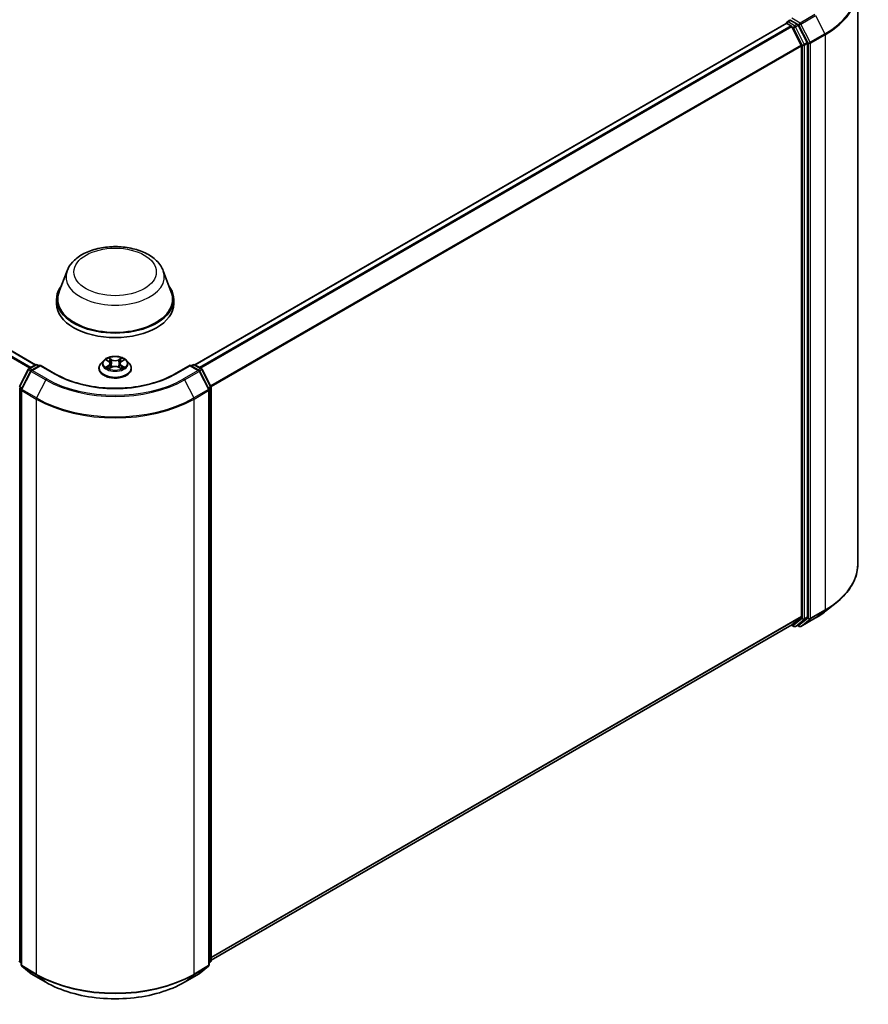
# Model space of a CAD drawing. Units: millimetres. Extents: x 0 to 8326, y 0 to 1826.
# Drawn here: x 110 to 130, y 119 to 143 of the extents above; entities that cross this region are included whole.
import ezdxf

# ---------------------------------------------------------------- set-up
doc = ezdxf.new("R2010")
doc.units = ezdxf.units.MM
doc.header["$LTSCALE"] = 0.666667
doc.layers.add('Visible (ISO)', color=7, linetype='Continuous', lineweight=35)
doc.layers.add('Visible Narrow (ISO)', color=7, linetype='Continuous', lineweight=25)

msp = doc.modelspace()

# ---------------------------------------------------------------- linework, layer by layer
at = {"layer": 'Visible (ISO)'}
for p, q in [((110.53, 134.7695), (74.7138, 155.448)), ((130.186, 143.7474), (130.186, 129.9995)), ((128.4705, 142.9284), (114.3389, 134.7695)), ((128.4787, 142.9302), (128.4787, 142.9318)), ((128.4905, 142.9264), (128.5903, 142.8687)), ((128.4987, 142.9665), (128.566, 143.0053)), ((128.7411, 142.9123), (128.5847, 143.0026)), ((128.6121, 142.8444), (128.8327, 142.4113)), ((128.9742, 142.4732), (128.7628, 142.888)), ((128.9807, 128.74), (128.9807, 142.4485)), ((128.8393, 142.3866), (128.8393, 128.7475)), ((111.2851, 137.0154), (111.0923, 136.5027)), ((113.5837, 137.0154), (113.7765, 136.5027)), ((111.0344, 136.3345), (111.0344, 136.2257)), ((113.8344, 136.3345), (113.8344, 136.2257)), ((110.1455, 134.2473), (110.3568, 134.6621)), ((110.3724, 134.6786), (110.5288, 134.7688)), ((110.6431, 134.7586), (110.4289, 134.635)), ((110.5688, 134.7688), (110.6148, 134.7423)), ((110.6431, 134.7451), (110.6431, 134.7586)), ((111.0119, 134.5457), (110.6431, 134.7586)), ((112.0478, 134.6798), (112.0478, 134.6842)), ((112.161, 134.8713), (112.0948, 134.7975)), ((112.2258, 134.8794), (112.2825, 134.8455)), ((112.2929, 134.6773), (112.3521, 134.7102)), ((112.3175, 134.7989), (112.3284, 134.6971)), ((112.5168, 134.7102), (112.5759, 134.6773)), ((112.5513, 134.7989), (112.5404, 134.6971)), ((112.5863, 134.8455), (112.6431, 134.8794)), ((112.6431, 134.8794), (112.6431, 134.8794)), ((112.7079, 134.8713), (112.774, 134.7975)), ((112.8211, 134.6798), (112.8211, 134.6842)), ((114.2258, 134.7586), (113.8569, 134.5457)), ((114.2258, 134.7586), (114.2258, 134.7451)), ((114.4399, 134.635), (114.2258, 134.7586)), ((114.254, 134.7423), (114.3, 134.7688)), ((114.34, 134.7688), (114.4964, 134.6786)), ((114.5121, 134.6621), (114.7234, 134.2473)), ((110.4133, 134.6185), (110.1926, 134.1853)), ((114.6762, 134.1853), (114.4556, 134.6185)), ((114.7277, 134.2291), (114.7277, 120.5206)), ((110.1882, 134.1672), (110.1882, 120.4192)), ((114.6806, 120.4192), (114.6806, 134.1672)), ((129.4143, 128.8749), (129.6664, 129.0745)), ((128.6103, 128.5508), (114.7277, 120.5357)), ((128.5998, 128.5447), (128.6551, 128.5128)), ((128.8327, 128.7304), (128.6121, 128.552)), ((128.6951, 128.5128), (128.7611, 128.5509)), ((128.7872, 128.5127), (128.7411, 128.5393)), ((128.7628, 128.5521), (128.9742, 128.7229)), ((128.8272, 128.5127), (129.176, 128.7141)), ((110.1882, 120.4634), (110.156, 120.4895)), ((110.2031, 120.3881), (110.4238, 120.2098)), ((114.4451, 120.2098), (114.6657, 120.3881)), ((114.7129, 120.4895), (114.6806, 120.4634)), ((110.4289, 120.2062), (110.7777, 120.0048)), ((114.0911, 120.0048), (114.4399, 120.2062))]:
    msp.add_line(p, q, dxfattribs=at)
for centre, start, end in [((128.5187, 142.9318), 120, 180), ((110.3924, 134.6439), 120, 153.00449), ((110.5488, 134.7342), 60, 120), ((114.32, 134.7342), 60, 120), ((114.4764, 134.6439), 26.99551, 60), ((110.4489, 134.6003), 120, 153.00449), ((114.4199, 134.6003), 26.99551, 60), ((114.6877, 134.2291), 0, 26.99551), ((110.2282, 134.1672), 153.00449, 180), ((114.6406, 134.1672), 0, 26.99551), ((128.6751, 128.5474), 240, 300), ((128.8072, 128.5474), 240, 300), ((110.1811, 120.5206), 180, 231.05172), ((110.2282, 120.4192), 180, 231.05172), ((114.6406, 120.4192), 308.94828, 0), ((114.6877, 120.5206), 308.94828, 0), ((110.4489, 120.2409), 231.05172, 240), ((114.4199, 120.2409), 300, 308.94828)]:
    msp.add_arc(centre, 0.04, start, end, dxfattribs=at)
for centre, major_axis, start_param, end_param in [((128.4905, 142.8937), (-0.02, 0.0346), 5.4977871, 6.2831853), ((128.5847, 143.0353), (-0.02, -0.0346), 5.4977871, 6.1236372), ((128.7411, 142.8796), (0.02, -0.0346), 1.4801364, 2.3561945), ((128.5903, 142.8361), (0.02, -0.0346), 1.4801364, 2.3561945), ((128.9524, 142.4648), (0.02, -0.0346), 0.7853982, 1.4801364), ((128.811, 142.4029), (0.02, -0.0346), 0.7853982, 1.4801364), ((112.4344, 136.3345), (1.4, 0), 2.7323454, 6.6924326), ((112.4344, 136.3345), (1.3733, 0), 2.9278365, 6.4969414), ((112.4344, 136.2257), (1.4, 0), 3.1415927, 6.2831853), ((128.5903, 128.5855), (0.02, -0.0346), 0, 0.0906599), ((128.7411, 128.5855), (0.02, -0.0346), 0, 0.0906599), ((128.811, 128.7638), (0.02, -0.0346), 0.0906599, 0.7853982), ((128.9524, 128.7563), (0.02, -0.0346), 0.0906599, 0.7853982)]:
    msp.add_ellipse(centre, major_axis=major_axis, ratio=0.5773503, start_param=start_param, end_param=end_param, dxfattribs=at)
for points, knots in [([(128.566, 143.0053), (128.5677, 143.0063), (128.5706, 143.0068), (128.5773, 143.006), (128.5812, 143.0047), (128.5847, 143.0026)], [0.038953354, 0.038953354, 0.038953354, 0.038953354, 0.050334548, 0.050334548, 0.061715743, 0.061715743, 0.061715743, 0.061715743]), ([(111.2851, 137.0154), (111.3134, 137.0907), (111.3574, 137.1595), (111.4769, 137.2924), (111.5569, 137.3536), (111.7457, 137.4604), (111.8569, 137.504), (112.0936, 137.5662), (112.2191, 137.5849), (112.4717, 137.5966), (112.5988, 137.59), (112.8445, 137.5517), (112.963, 137.5201), (113.1816, 137.4322), (113.2816, 137.3758), (113.4478, 137.2394), (113.5156, 137.16), (113.5693, 137.0511), (113.577, 137.0334), (113.5837, 137.0154)], [5.7115433, 5.7115433, 5.7115433, 5.7115433, 5.976535, 5.976535, 6.2933772, 6.2933772, 6.6411458, 6.6411458, 6.9881607, 6.9881607, 7.3318899, 7.3318899, 7.6768932, 7.6768932, 8.025917, 8.025917, 8.3621869, 8.3621869, 8.4256237, 8.4256237, 8.4256237, 8.4256237]), ([(112.7079, 134.8713), (112.6915, 134.8896), (112.6707, 134.9056), (112.6217, 134.9332), (112.5931, 134.9445), (112.5318, 134.9611), (112.4991, 134.9663), (112.4328, 134.9703), (112.3992, 134.9691), (112.3342, 134.9605), (112.3029, 134.953), (112.2452, 134.9322), (112.2189, 134.9189), (112.1832, 134.8933), (112.1712, 134.8827), (112.161, 134.8713)], [4.4045574, 4.4045574, 4.4045574, 4.4045574, 4.7255704, 4.7255704, 5.059999, 5.059999, 5.3930764, 5.3930764, 5.7243898, 5.7243898, 6.0561258, 6.0561258, 6.3901037, 6.3901037, 6.5910169, 6.5910169, 6.5910169, 6.5910169]), ([(112.2809, 134.9305), (112.2809, 134.9306), (112.2808, 134.9306), (112.2807, 134.9307), (112.2806, 134.9308), (112.2805, 134.9309)], [-0.00023059908, -0.00023059908, -0.00023059908, -0.00023059908, 0, 0, 0.00033832945, 0.00033832945, 0.00033832945, 0.00033832945]), ([(112.2805, 134.9309), (112.2806, 134.9308), (112.2806, 134.9307), (112.2807, 134.9306), (112.2807, 134.9305), (112.2808, 134.9305)], [-0.00033832945, -0.00033832945, -0.00033832945, -0.00033832945, 0, 0, 0.00024151791, 0.00024151791, 0.00024151791, 0.00024151791]), ([(112.5719, 134.9026), (112.5794, 134.9129), (112.5836, 134.9236), (112.5882, 134.9307), (112.5883, 134.9308), (112.5883, 134.9309)], [0, 0, 0, 0, 0.032055974, 0.032055974, 0.032394303, 0.032394303, 0.032394303, 0.032394303]), ([(112.5883, 134.9309), (112.5882, 134.9308), (112.5882, 134.9307), (112.5874, 134.9301), (112.5867, 134.9294), (112.586, 134.9288)], [-0.0323943032, -0.0323943032, -0.0323943032, -0.0323943032, -0.0320559737, -0.0320559737, -0.0289727583, -0.0289727583, -0.0289727583, -0.0289727583]), ([(112.0948, 134.7975), (112.0889, 134.7909), (112.0834, 134.784), (112.0736, 134.7698), (112.0692, 134.7625), (112.0615, 134.7476), (112.0583, 134.7399), (112.0531, 134.7243), (112.0511, 134.7164), (112.0484, 134.7004), (112.0478, 134.6923), (112.0478, 134.6842)], [0.30783155, 0.30783155, 0.30783155, 0.30783155, 0.40334487, 0.40334487, 0.4988582, 0.4988582, 0.59437152, 0.59437152, 0.68988484, 0.68988484, 0.78539816, 0.78539816, 0.78539816, 0.78539816]), ([(112.0478, 134.6798), (112.0478, 134.6559), (112.054, 134.6321), (112.0784, 134.5866), (112.0969, 134.5649), (112.1448, 134.5256), (112.1745, 134.5081), (112.2417, 134.4796), (112.2792, 134.4686), (112.358, 134.454), (112.3994, 134.4505), (112.4818, 134.4513), (112.5229, 134.4556), (112.6008, 134.4715), (112.6376, 134.4832), (112.7033, 134.513), (112.7322, 134.5311), (112.7789, 134.5722), (112.7967, 134.5952), (112.8165, 134.6391), (112.8211, 134.6594), (112.8211, 134.6798)], [0.7853982, 0.7853982, 0.7853982, 0.7853982, 1.0851087, 1.0851087, 1.3975197, 1.3975197, 1.7220128, 1.7220128, 2.0477407, 2.0477407, 2.3724912, 2.3724912, 2.696846, 2.696846, 3.0216801, 3.0216801, 3.3474775, 3.3474775, 3.6713926, 3.6713926, 3.9269908, 3.9269908, 3.9269908, 3.9269908]), ([(112.2388, 134.8716), (112.2309, 134.8806), (112.2188, 134.8858), (112.2072, 134.8883), (112.207, 134.8883), (112.2069, 134.8884)], [0.001902216, 0.001902216, 0.001902216, 0.001902216, 0.032055974, 0.032055974, 0.032394303, 0.032394303, 0.032394303, 0.032394303]), ([(112.2069, 134.8884), (112.207, 134.8883), (112.2071, 134.8883), (112.2083, 134.8878), (112.2094, 134.8874), (112.2105, 134.887)], [-0.0323943032, -0.0323943032, -0.0323943032, -0.0323943032, -0.0320559737, -0.0320559737, -0.0289727583, -0.0289727583, -0.0289727583, -0.0289727583]), ([(112.2075, 134.7109), (112.2074, 134.7109), (112.2073, 134.7108), (112.2071, 134.7108), (112.207, 134.7107), (112.2069, 134.7107)], [-0.00023059908, -0.00023059908, -0.00023059908, -0.00023059908, 0, 0, 0.00033832945, 0.00033832945, 0.00033832945, 0.00033832945]), ([(112.2069, 134.7107), (112.207, 134.7107), (112.2072, 134.7107), (112.2074, 134.7108), (112.2075, 134.7108), (112.2076, 134.7108)], [-0.00033832945, -0.00033832945, -0.00033832945, -0.00033832945, 0, 0, 0.00024151791, 0.00024151791, 0.00024151791, 0.00024151791]), ([(112.2515, 134.7058), (112.2539, 134.7038), (112.2565, 134.7018), (112.2621, 134.6978), (112.2651, 134.6958), (112.2715, 134.6918), (112.2749, 134.6899), (112.2819, 134.6861), (112.2857, 134.6842), (112.2918, 134.6813), (112.2941, 134.6803), (112.2965, 134.6792)], [1.39332395, 1.39332395, 1.39332395, 1.39332395, 1.46346938, 1.46346938, 1.53361482, 1.53361482, 1.60376025, 1.60376025, 1.67390568, 1.67390568, 1.71478324, 1.71478324, 1.71478324, 1.71478324]), ([(112.2953, 134.6786), (112.2888, 134.679), (112.2849, 134.6748), (112.2806, 134.6683), (112.2806, 134.6682), (112.2805, 134.6682)], [0.002431037, 0.002431037, 0.002431037, 0.002431037, 0.032055974, 0.032055974, 0.032394303, 0.032394303, 0.032394303, 0.032394303]), ([(112.2805, 134.6682), (112.2806, 134.6682), (112.2807, 134.6683), (112.2815, 134.669), (112.2822, 134.6696), (112.2829, 134.6702)], [-0.0323943032, -0.0323943032, -0.0323943032, -0.0323943032, -0.0320559737, -0.0320559737, -0.0289727583, -0.0289727583, -0.0289727583, -0.0289727583]), ([(112.3175, 134.7989), (112.3171, 134.8025), (112.3163, 134.8061), (112.3138, 134.8131), (112.3121, 134.8165), (112.308, 134.8231), (112.3056, 134.8262), (112.3001, 134.8323), (112.297, 134.8351), (112.2902, 134.8406), (112.2865, 134.8431), (112.2825, 134.8455)], [3.98889417, 3.98889417, 3.98889417, 3.98889417, 4.13010248, 4.13010248, 4.27131078, 4.27131078, 4.41251908, 4.41251908, 4.55372738, 4.55372738, 4.69493569, 4.69493569, 4.69493569, 4.69493569]), ([(112.5168, 134.7102), (112.5079, 134.7152), (112.4978, 134.7193), (112.476, 134.7255), (112.4644, 134.7277), (112.4405, 134.7298), (112.4283, 134.7298), (112.4045, 134.7277), (112.3928, 134.7255), (112.3711, 134.7193), (112.361, 134.7152), (112.3521, 134.7102)], [4.7298423, 4.7298423, 4.7298423, 4.7298423, 5.0370202, 5.0370202, 5.3441982, 5.3441982, 5.6513761, 5.6513761, 5.9585541, 5.9585541, 6.265732, 6.265732, 6.265732, 6.265732]), ([(112.5863, 134.8455), (112.5823, 134.8431), (112.5786, 134.8406), (112.5719, 134.8351), (112.5688, 134.8323), (112.5632, 134.8262), (112.5608, 134.8231), (112.5567, 134.8165), (112.5551, 134.8131), (112.5526, 134.8061), (112.5517, 134.8025), (112.5513, 134.7989)], [0.01745329, 0.01745329, 0.01745329, 0.01745329, 0.1586616, 0.1586616, 0.2998699, 0.2998699, 0.4410782, 0.4410782, 0.5822865, 0.5822865, 0.72349481, 0.72349481, 0.72349481, 0.72349481]), ([(112.5724, 134.6792), (112.5747, 134.6803), (112.5771, 134.6813), (112.5832, 134.6842), (112.5869, 134.6861), (112.594, 134.6899), (112.5973, 134.6918), (112.6037, 134.6958), (112.6067, 134.6978), (112.6123, 134.7018), (112.6149, 134.7038), (112.6173, 134.7058)], [2.99760574, 2.99760574, 2.99760574, 2.99760574, 3.0384833, 3.0384833, 3.10862873, 3.10862873, 3.17877417, 3.17877417, 3.2489196, 3.2489196, 3.31906503, 3.31906503, 3.31906503, 3.31906503]), ([(112.5879, 134.6685), (112.588, 134.6685), (112.588, 134.6684), (112.5882, 134.6683), (112.5882, 134.6682), (112.5883, 134.6682)], [-0.00023059908, -0.00023059908, -0.00023059908, -0.00023059908, 0, 0, 0.00033832945, 0.00033832945, 0.00033832945, 0.00033832945]), ([(112.5883, 134.6682), (112.5883, 134.6682), (112.5882, 134.6683), (112.5881, 134.6684), (112.5881, 134.6685), (112.5881, 134.6685)], [-0.00033832945, -0.00033832945, -0.00033832945, -0.00033832945, 0, 0, 0.00024151791, 0.00024151791, 0.00024151791, 0.00024151791]), ([(112.6286, 134.7111), (112.6364, 134.7126), (112.6494, 134.7133), (112.6617, 134.7107), (112.6618, 134.7107), (112.6619, 134.7107)], [0, 0, 0, 0, 0.032055974, 0.032055974, 0.032394303, 0.032394303, 0.032394303, 0.032394303]), ([(112.6619, 134.7107), (112.6618, 134.7107), (112.6617, 134.7108), (112.6605, 134.7112), (112.6594, 134.7116), (112.6584, 134.712)], [-0.0323943032, -0.0323943032, -0.0323943032, -0.0323943032, -0.0320559737, -0.0320559737, -0.0289727583, -0.0289727583, -0.0289727583, -0.0289727583]), ([(112.6613, 134.8881), (112.6614, 134.8882), (112.6615, 134.8882), (112.6617, 134.8883), (112.6618, 134.8883), (112.6619, 134.8884)], [-0.00023059908, -0.00023059908, -0.00023059908, -0.00023059908, 0, 0, 0.00033832945, 0.00033832945, 0.00033832945, 0.00033832945]), ([(112.6619, 134.8884), (112.6618, 134.8883), (112.6617, 134.8883), (112.6615, 134.8883), (112.6614, 134.8882), (112.6613, 134.8882)], [-0.00033832945, -0.00033832945, -0.00033832945, -0.00033832945, 0, 0, 0.00024151791, 0.00024151791, 0.00024151791, 0.00024151791]), ([(112.8211, 134.6842), (112.8211, 134.6923), (112.8204, 134.7004), (112.8178, 134.7164), (112.8158, 134.7243), (112.8105, 134.7399), (112.8073, 134.7476), (112.7997, 134.7625), (112.7953, 134.7698), (112.7854, 134.784), (112.78, 134.7909), (112.774, 134.7975)], [3.92699082, 3.92699082, 3.92699082, 3.92699082, 4.02250414, 4.02250414, 4.11801746, 4.11801746, 4.21353078, 4.21353078, 4.30904411, 4.30904411, 4.40455743, 4.40455743, 4.40455743, 4.40455743]), ([(113.8569, 134.5457), (113.709, 134.4603), (113.5369, 134.388), (113.1616, 134.2776), (112.9585, 134.2395), (112.5414, 134.2013), (112.3275, 134.2013), (111.9104, 134.2395), (111.7072, 134.2776), (111.3319, 134.388), (111.1598, 134.4603), (111.0119, 134.5457)], [1.5707963, 1.5707963, 1.5707963, 1.5707963, 1.8849556, 1.8849556, 2.1991149, 2.1991149, 2.5132741, 2.5132741, 2.8274334, 2.8274334, 3.1415927, 3.1415927, 3.1415927, 3.1415927]), ([(130.186, 129.9995), (130.186, 129.9328), (130.1787, 129.8662), (130.1498, 129.7343), (130.1281, 129.669), (130.071, 129.5409), (130.0355, 129.4781), (129.9514, 129.3559), (129.9029, 129.2965), (129.7935, 129.1821), (129.7328, 129.127), (129.6664, 129.0745)], [2.35619449, 2.35619449, 2.35619449, 2.35619449, 2.48222194, 2.48222194, 2.60824939, 2.60824939, 2.73427684, 2.73427684, 2.86030429, 2.86030429, 2.98633174, 2.98633174, 2.98633174, 2.98633174]), ([(129.176, 128.7141), (129.1933, 128.7241), (129.2103, 128.7342), (129.2437, 128.7548), (129.2602, 128.7652), (129.2925, 128.7863), (129.3084, 128.7971), (129.3397, 128.8188), (129.355, 128.8298), (129.3851, 128.8522), (129.3998, 128.8635), (129.4143, 128.8749)], [3.14159265, 3.14159265, 3.14159265, 3.14159265, 3.17264484, 3.17264484, 3.20369702, 3.20369702, 3.2347492, 3.2347492, 3.26580139, 3.26580139, 3.29685357, 3.29685357, 3.29685357, 3.29685357]), ([(110.7777, 120.0048), (110.9523, 119.9041), (111.1537, 119.8197), (111.591, 119.691), (111.8268, 119.6468), (112.3105, 119.6026), (112.5583, 119.6026), (113.042, 119.6468), (113.2779, 119.691), (113.7152, 119.8197), (113.9166, 119.9041), (114.0911, 120.0048)], [3.1415927, 3.1415927, 3.1415927, 3.1415927, 3.4557519, 3.4557519, 3.7699112, 3.7699112, 4.0840704, 4.0840704, 4.3982297, 4.3982297, 4.712389, 4.712389, 4.712389, 4.712389])]:
    msp.add_open_spline(points, degree=3, knots=knots, dxfattribs=at)
for points in [[(112.586, 134.9288), (112.5794, 134.9226), (112.5727, 134.915), (112.5652, 134.9077)], [(112.2105, 134.887), (112.2157, 134.8848), (112.2209, 134.8823), (112.2258, 134.8794)], [(112.2829, 134.6702), (112.2862, 134.6729), (112.2895, 134.6754), (112.2929, 134.6773)], [(112.6584, 134.712), (112.6483, 134.7154), (112.638, 134.7176), (112.6303, 134.7191)]]:
    msp.add_open_spline(points, degree=3, dxfattribs=at)
at = {"layer": 'Visible Narrow (ISO)'}
for p, q in [((110.4183, 134.7051), (74.5939, 155.3883)), ((110.5182, 134.7627), (74.6938, 155.446)), ((110.3864, 134.6866), (74.5722, 155.364)), ((129.156, 143.1409), (128.8072, 142.9395)), ((128.4905, 142.9264), (114.3506, 134.7627)), ((128.5187, 142.9645), (128.5847, 143.0026)), ((128.6751, 142.8742), (128.5187, 142.9645)), ((128.8072, 142.9395), (128.613, 143.0516)), ((128.7411, 142.9123), (128.6751, 142.8742)), ((128.7411, 142.9123), (128.7789, 142.8905)), ((128.8289, 142.9152), (129.1778, 143.1166)), ((129.0496, 142.482), (128.8289, 142.9152)), ((129.1778, 143.1166), (129.3984, 142.6834)), ((128.5903, 142.8687), (114.4505, 134.7051)), ((128.6121, 142.8444), (114.4824, 134.6866)), ((128.6114, 142.8457), (128.6468, 142.8252)), ((128.6468, 142.8252), (128.8582, 142.4104)), ((128.6968, 142.8499), (128.7628, 142.888)), ((128.9082, 142.4351), (128.6968, 142.8499)), ((128.7789, 142.8905), (128.9996, 142.4573)), ((129.3984, 142.6834), (129.0496, 142.482)), ((128.9742, 142.4732), (128.9082, 142.4351)), ((128.9147, 142.4104), (128.9807, 142.4485)), ((128.9996, 142.4573), (128.9996, 128.7094)), ((129.0561, 142.4573), (129.405, 142.6587)), ((129.0561, 128.7094), (129.0561, 142.4573)), ((129.405, 142.6587), (129.405, 128.9108)), ((128.8327, 142.4113), (114.7163, 134.2611)), ((128.8393, 142.3866), (114.7266, 134.2386)), ((128.8582, 142.4104), (128.8582, 128.7019)), ((128.9147, 128.7019), (128.9147, 142.4104)), ((112.3553, 134.8892), (112.2805, 134.9309)), ((112.3037, 134.9077), (112.3507, 134.8815)), ((112.5883, 134.9309), (112.5135, 134.8892)), ((112.5181, 134.8815), (112.5652, 134.9077)), ((110.3924, 134.6766), (110.5488, 134.7669)), ((110.4467, 134.6452), (110.3924, 134.6766)), ((110.4489, 134.633), (110.6431, 134.7451)), ((110.5488, 134.7669), (110.6031, 134.7355)), ((110.6431, 134.7451), (110.9919, 134.5437)), ((112.2069, 134.8884), (112.2791, 134.8452)), ((112.2791, 134.7538), (112.2069, 134.7107)), ((112.2385, 134.7191), (112.2839, 134.7462)), ((112.2626, 134.6975), (112.2578, 134.7052)), ((112.2805, 134.6682), (112.3553, 134.7099)), ((112.2839, 134.7462), (112.2886, 134.6828)), ((112.289, 134.6773), (112.289, 134.6773)), ((112.2892, 134.675), (112.2892, 134.675)), ((112.344, 134.787), (112.3201, 134.8732)), ((112.3507, 134.8815), (112.344, 134.787)), ((112.5135, 134.7099), (112.5883, 134.6682)), ((112.5181, 134.8815), (112.5249, 134.787)), ((112.5488, 134.8732), (112.5249, 134.787)), ((112.5797, 134.675), (112.5797, 134.675)), ((112.5799, 134.6773), (112.5799, 134.6773)), ((112.5849, 134.7462), (112.5803, 134.6828)), ((112.5849, 134.7462), (112.6303, 134.7191)), ((112.5897, 134.8452), (112.6619, 134.8884)), ((112.6619, 134.7107), (112.5897, 134.7538)), ((112.611, 134.7052), (112.6063, 134.6975)), ((113.8769, 134.5437), (114.2258, 134.7451)), ((114.2258, 134.7451), (114.4199, 134.633)), ((114.2658, 134.7355), (114.32, 134.7669)), ((114.32, 134.7669), (114.4764, 134.6766)), ((114.4764, 134.6766), (114.4221, 134.6452)), ((110.1594, 134.2375), (110.3707, 134.6523)), ((110.2065, 134.1755), (110.4272, 134.6087)), ((110.3707, 134.6523), (110.4176, 134.6252)), ((110.4272, 134.6087), (110.776, 134.4073)), ((110.7977, 134.4316), (110.4489, 134.633)), ((114.4199, 134.633), (114.0711, 134.4316)), ((114.0928, 134.4073), (114.4417, 134.6087)), ((114.4417, 134.6087), (114.6623, 134.1755)), ((114.4512, 134.6252), (114.4981, 134.6523)), ((114.4981, 134.6523), (114.7095, 134.2375)), ((110.1528, 120.5043), (110.1528, 134.2128)), ((110.1528, 134.2128), (110.1944, 134.1888)), ((110.2056, 134.2108), (110.1594, 134.2375)), ((110.776, 134.4073), (110.5554, 133.9741)), ((114.0928, 134.4073), (114.3135, 133.9741)), ((114.7095, 134.2375), (114.6633, 134.2108)), ((114.6745, 134.1888), (114.716, 134.2128)), ((114.716, 134.2128), (114.716, 120.5043)), ((110.2, 120.4029), (110.2, 134.1508)), ((110.2, 134.1508), (110.5488, 133.9494)), ((110.5554, 133.9741), (110.2065, 134.1755)), ((114.6623, 134.1755), (114.3135, 133.9741)), ((114.32, 133.9494), (114.6689, 134.1508)), ((114.6689, 134.1508), (114.6689, 120.4029)), ((110.5488, 133.9494), (110.5488, 120.2015)), ((114.32, 120.2015), (114.32, 133.9494)), ((129.0496, 128.6923), (129.3984, 128.8937)), ((129.405, 128.9108), (129.0561, 128.7094)), ((129.1778, 128.7153), (129.3984, 128.8937)), ((128.8393, 128.7475), (114.7277, 120.6002)), ((128.8327, 128.7304), (114.7277, 120.5868)), ((128.6121, 128.552), (114.7277, 120.5359)), ((128.6468, 128.5311), (128.6114, 128.5515)), ((128.8582, 128.7019), (128.6468, 128.5311)), ((128.6968, 128.514), (128.9082, 128.6848)), ((128.7628, 128.5521), (128.6968, 128.514)), ((128.7789, 128.531), (128.7528, 128.5461)), ((128.9996, 128.7094), (128.7789, 128.531)), ((129.1778, 128.7153), (128.8289, 128.5139)), ((128.8289, 128.5139), (129.0496, 128.6923)), ((128.9082, 128.6848), (128.9742, 128.7229)), ((128.9807, 128.74), (128.9147, 128.7019)), ((110.1882, 120.4838), (110.1528, 120.5043)), ((110.1882, 120.4638), (110.1594, 120.4871)), ((110.1594, 120.4871), (110.1882, 120.4705)), ((110.5488, 120.2015), (110.2, 120.4029)), ((110.4272, 120.2074), (110.2065, 120.3858)), ((110.2065, 120.3858), (110.5554, 120.1844)), ((114.3135, 120.1844), (114.6623, 120.3858)), ((114.6689, 120.4029), (114.32, 120.2015)), ((114.6623, 120.3858), (114.4417, 120.2074)), ((114.716, 120.5043), (114.6806, 120.4838)), ((114.7095, 120.4871), (114.6806, 120.4638)), ((114.6806, 120.4705), (114.7095, 120.4871)), ((110.776, 120.006), (110.4272, 120.2074)), ((110.776, 120.006), (110.5554, 120.1844)), ((114.4417, 120.2074), (114.0928, 120.006)), ((114.0928, 120.006), (114.3135, 120.1844))]:
    msp.add_line(p, q, dxfattribs=at)
for centre, major_axis, ratio, start_param, end_param in [((127.5194, 143.7683), (2.6574, 0), 0.5773503, 5.4977871, 6.9133226), ((127.5194, 143.7474), (2.6667, 0), 0.5773503, 5.4977871, 6.2831853), ((128.5187, 142.9318), (-0.04, 0), 0.5773503, 0, 0.0701236), ((128.5187, 142.9318), (0.02, 0.0346), 0.5773503, 0.7853982, 2.061679), ((128.5187, 142.9318), (-0.02, 0.0346), 0.5773503, 5.4977871, 6.2831853), ((128.8072, 142.9068), (0.02, 0.0346), 0.5773503, 0.7853982, 2.3561945), ((128.8072, 142.9068), (-0.0356, -0.0182), 0.0739221, 0.617421, 2.1882173), ((128.8072, 142.9068), (-0.02, 0.0346), 0.5773503, 4.6217291, 5.4977871), ((128.6751, 142.8415), (0.02, 0.0346), 0.5773503, 0.7853982, 2.3561945), ((128.6751, 142.8415), (-0.0356, -0.0182), 0.0739221, 0.617421, 2.1882173), ((128.6751, 142.8415), (-0.02, 0.0346), 0.5773503, 4.6217291, 5.4977871), ((129.3767, 142.6751), (-0.02, 0.0346), 0.5773503, 3.9269908, 4.6217291), ((128.8864, 142.4267), (0.0356, 0.0182), 0.0739221, 3.7590136, 5.32981), ((128.8864, 142.4267), (-0.02, 0.0346), 0.5773503, 3.9269908, 4.6217291), ((129.0279, 142.4737), (0.0356, 0.0182), 0.0739221, 3.7590136, 5.32981), ((129.0279, 142.4737), (-0.04, 0), 0.5773503, 0.7853982, 2.3561945), ((129.0279, 142.4737), (-0.02, 0.0346), 0.5773503, 3.9269908, 4.6217291), ((128.8864, 142.4267), (-0.04, 0), 0.5773503, 0.7853982, 2.3561945), ((112.4344, 136.8714), (1.1761, 0), 0.5773503, 2.9278365, 6.4969414), ((112.4344, 134.7995), (-0.2747, 0), 0.5773503, 5.3071026, 5.6884717), ((112.2991, 134.9054), (-0.00544, -0.00385), 0.1849737, 1.043317, 2.4384992), ((112.2815, 134.8777), (-0.0282, 0.0564), 0.5476269, 4.3686132, 4.9838691), ((112.5873, 134.8777), (0.0282, 0.0564), 0.5476269, 1.2993162, 1.9145721), ((112.5698, 134.9054), (-0.00544, 0.00385), 0.1849737, 0.7030935, 2.0982756), ((112.4344, 134.7995), (-0.2747, 0), 0.5773503, 3.7363063, 4.1176753), ((110.3924, 134.6439), (-0.0356, 0.0182), 0.0739221, 0, 0.9533753), ((110.3924, 134.6439), (0.02, 0.0346), 0.5773503, 0.7853982, 1.6614562), ((110.3924, 134.6439), (-0.02, 0.0346), 0.5773503, 5.4977871, 6.2831853), ((110.5488, 134.7342), (-0.02, 0.0346), 0.5773503, 5.4977871, 6.2831853), ((110.5488, 134.7342), (0.02, 0.0346), 0.5773503, 0, 0.7853982), ((112.4344, 134.6961), (-0.3824, 0), 0.5773503, 5.8056187, 9.9023446), ((112.4344, 134.6842), (-0.3867, 0), 0.5773503, 0, 3.1415927), ((112.4344, 134.6798), (0.3867, 0), 0.5773503, 3.1415927, 6.2831853), ((112.4344, 134.7896), (-0.3079, 0), 0.5773503, 5.8056187, 9.9023446), ((112.4344, 134.7995), (0.2747, 0), 0.5773503, 3.7363063, 4.1176753), ((112.2433, 134.7169), (-0.00128, -0.00654), 0.7797536, 4.5269049, 5.922087), ((112.2229, 134.6672), (0.021, 0.0502), 0.7122196, 5.8136023, 6.4288582), ((112.2626, 134.703), (-0.00567, -0.00351), 0.7297361, 5.1634453, 5.7754826), ((112.4344, 134.7693), (0.215, 0), 0.5773503, 2.1762943, 2.4206222), ((112.2791, 134.8398), (0.00342, 0.00572), 0.5873385, 0, 0.7942785), ((112.1972, 134.7995), (0.1139, 0), 0.5773503, 5.5152404, 7.0511302), ((112.2791, 134.7484), (0.00342, -0.00572), 0.5873385, 0.8637843, 2.3473142), ((112.1972, 134.7946), (0.1205, 0), 0.5773503, 5.5152404, 6.3450887), ((112.3155, 134.8709), (-0.00642, -0.00178), 0.2229178, 3.8515805, 5.2070037), ((112.3393, 134.7848), (-0.00642, -0.00178), 0.2228845, 3.8515738, 5.2026198), ((112.3553, 134.8837), (-0.00325, -0.00582), 0.5671862, 3.9184152, 5.401945), ((112.4344, 134.9315), (0.1205, 0), 0.5773503, 3.9444441, 5.4803339), ((112.3553, 134.7044), (-0.00325, 0.00582), 0.5671862, 5.5063628, 6.2831853), ((112.4344, 134.9365), (-0.1139, 0), 0.5773503, 0.8028515, 2.3387412), ((112.4344, 134.6626), (0.1139, 0), 0.5773503, 0.8028515, 2.3387412), ((112.5135, 134.8837), (0.00325, -0.00582), 0.5671862, 0.8812403, 2.3647701), ((112.5135, 134.7044), (0.00325, 0.00582), 0.5671862, 0, 0.7768225), ((112.5295, 134.7848), (-0.00642, 0.00178), 0.2228845, 4.2221582, 5.5732041), ((112.6716, 134.7995), (-0.1139, 0), 0.5773503, 5.5152404, 7.0511302), ((112.5534, 134.8709), (-0.00642, 0.00178), 0.2229178, 4.2177743, 5.5731974), ((112.6716, 134.7946), (-0.1205, 0), 0.5773503, 6.221282, 7.0511302), ((112.4344, 134.7693), (0.215, 0), 0.5773503, 0.7209705, 0.9652983), ((112.5897, 134.7484), (-0.00342, -0.00572), 0.5873385, 3.9358711, 5.419401), ((112.5897, 134.8398), (-0.00342, 0.00572), 0.5873385, 5.4889069, 6.2831853), ((112.4344, 134.7995), (0.2747, 0), 0.5773503, 5.3071026, 5.6884717), ((112.646, 134.6672), (-0.021, 0.0502), 0.7122196, 6.1375124, 6.7527683), ((112.6062, 134.703), (-0.00567, 0.00351), 0.7297361, 3.6492954, 4.2613326), ((112.6256, 134.7169), (0.00128, -0.00654), 0.7797536, 0.3610983, 1.7562804), ((114.32, 134.7342), (-0.02, 0.0346), 0.5773503, 5.4977871, 6.2831853), ((114.32, 134.7342), (0.02, 0.0346), 0.5773503, 0, 0.7853982), ((114.4764, 134.6439), (0.02, 0.0346), 0.5773503, 0, 0.7853982), ((114.4764, 134.6439), (0.02, -0.0346), 0.5773503, 1.4801364, 2.3561945), ((114.4764, 134.6439), (0.0356, 0.0182), 0.0739221, 5.32981, 6.2831853), ((110.4489, 134.6003), (-0.0356, 0.0182), 0.0739221, 0, 0.9533753), ((110.4489, 134.6003), (0.02, 0.0346), 0.5773503, 0.7853982, 1.6614562), ((110.4489, 134.6003), (-0.02, 0.0346), 0.5773503, 5.4977871, 6.2831853), ((110.7977, 134.3989), (-0.02, -0.0346), 0.5773503, 3.9269908, 4.8030489), ((112.4344, 135.3765), (-2.3146, 0), 0.5773503, 0.7853982, 2.3561945), ((110.9919, 134.511), (0.02, 0.0346), 0.5773503, 0, 0.7853982), ((112.4344, 135.3765), (2.04, 0), 0.5773503, 3.9269908, 5.4977871), ((113.8769, 134.511), (-0.02, 0.0346), 0.5773503, 5.4977871, 6.2831853), ((114.0711, 134.3989), (0.02, -0.0346), 0.5773503, 1.4801364, 2.3561945), ((114.4199, 134.6003), (0.02, 0.0346), 0.5773503, 0, 0.7853982), ((114.4199, 134.6003), (0.02, -0.0346), 0.5773503, 1.4801364, 2.3561945), ((114.4199, 134.6003), (0.0356, 0.0182), 0.0739221, 5.32981, 6.2831853), ((110.1811, 134.2291), (-0.0356, 0.0182), 0.0739221, 0, 0.9533753), ((110.1811, 134.2291), (0.02, 0.0346), 0.5773503, 1.6614562, 2.3561945), ((112.4344, 135.3648), (2.3453, 0), 0.5773503, 3.9269908, 5.4977871), ((114.6877, 134.2291), (0.0356, 0.0182), 0.0739221, 5.32981, 6.2831853), ((114.6877, 134.2291), (0.02, -0.0346), 0.5773503, 0.7853982, 1.4801364), ((114.6877, 134.2291), (0.04, 0), 0.5773503, 5.4977871, 6.2831853), ((110.2282, 134.1672), (-0.04, 0), 0.5773503, 0, 0.7853982), ((110.2282, 134.1672), (-0.0356, 0.0182), 0.0739221, 0, 0.9533753), ((110.2282, 134.1672), (0.02, 0.0346), 0.5773503, 1.6614562, 2.3561945), ((110.5771, 133.9658), (0.02, 0.0346), 0.5773503, 1.6614562, 2.3561945), ((112.4344, 135.059), (-2.6574, 0), 0.5773503, 0.7853982, 2.3561945), ((114.2918, 133.9658), (-0.02, 0.0346), 0.5773503, 3.9269908, 4.6217291), ((114.6406, 134.1672), (0.0356, 0.0182), 0.0739221, 5.32981, 6.2831853), ((114.6406, 134.1672), (0.02, -0.0346), 0.5773503, 0.7853982, 1.4801364), ((114.6406, 134.1672), (0.04, 0), 0.5773503, 5.4977871, 6.2831853), ((112.4344, 135.0381), (2.6667, 0), 0.5773503, 3.9269908, 5.4977871), ((127.5194, 129.9995), (2.6667, 0), 0.5773503, 5.4977871, 6.2831853), ((127.5194, 129.9786), (2.6574, 0), 0.5773503, 5.4977871, 5.6530481), ((127.5194, 129.6728), (-2.3453, 0), 0.5773503, 2.3561945, 2.5114554), ((129.3767, 128.9271), (0.02, -0.0346), 0.5773503, 0.0906599, 0.7853982), ((128.8864, 128.7182), (0.04, 0), 0.5773503, 3.9269908, 5.4977871), ((128.8864, 128.7182), (0.0251, -0.0311), 0.8131434, 4.585045, 6.1558413), ((128.8864, 128.7182), (0.02, -0.0346), 0.5773503, 0.0906599, 0.7853982), ((129.0279, 128.7257), (0.04, 0), 0.5773503, 3.9269908, 5.4977871), ((129.0279, 128.7257), (0.0251, -0.0311), 0.8131434, 4.585045, 6.1558413), ((129.0279, 128.7257), (0.02, -0.0346), 0.5773503, 0.0906599, 0.7853982), ((129.156, 128.7488), (0.02, -0.0346), 0.5773503, 0, 0.0906599), ((128.6751, 128.5474), (-0.02, -0.0346), 0.5773503, 5.4977871, 6.2831853), ((128.6751, 128.5474), (0.0251, -0.0311), 0.8131434, 4.585045, 6.1558413), ((128.6751, 128.5474), (0.02, -0.0346), 0.5773503, 0, 0.0906599), ((128.8072, 128.5474), (0.0251, -0.0311), 0.8131434, 4.585045, 6.1558413), ((128.8072, 128.5474), (-0.02, -0.0346), 0.5773503, 5.4977871, 6.2831853), ((128.8072, 128.5474), (0.02, -0.0346), 0.5773503, 0, 0.0906599), ((110.1811, 120.5206), (-0.02, -0.0346), 0.5773503, 5.4977871, 6.1925254), ((110.1811, 120.5206), (-0.0251, -0.0311), 0.8131434, 0, 0.127344), ((110.2282, 120.4192), (-0.04, 0), 0.5773503, 0, 0.7853982), ((110.2282, 120.4192), (-0.02, -0.0346), 0.5773503, 5.4977871, 6.1925254), ((110.2282, 120.4192), (-0.0251, -0.0311), 0.8131434, 0, 0.127344), ((114.6406, 120.4192), (0.02, -0.0346), 0.5773503, 0.0906599, 0.7853982), ((114.6406, 120.4192), (0.0251, -0.0311), 0.8131434, 6.1558413, 6.2831853), ((114.6406, 120.4192), (0.04, 0), 0.5773503, 5.4977871, 6.2831853), ((114.6877, 120.5206), (0.02, -0.0346), 0.5773503, 0.0906599, 0.7853982), ((114.6877, 120.5206), (0.0251, -0.0311), 0.8131434, 6.1558413, 6.2831853), ((114.6877, 120.5206), (0.04, 0), 0.5773503, 5.4977871, 6.2831853), ((110.4489, 120.2409), (-0.0251, -0.0311), 0.8131434, 0, 0.127344), ((110.4489, 120.2409), (-0.02, -0.0346), 0.5773503, 6.1925254, 6.2831853), ((110.5771, 120.2178), (-0.02, -0.0346), 0.5773503, 5.4977871, 6.1925254), ((112.4344, 121.2902), (-2.6667, 0), 0.5773503, 0.7853982, 2.3561945), ((112.4344, 121.2693), (2.6574, 0), 0.5773503, 3.9269908, 5.4977871), ((114.2918, 120.2178), (0.02, -0.0346), 0.5773503, 0.0906599, 0.7853982), ((114.4199, 120.2409), (0.02, -0.0346), 0.5773503, 0, 0.0906599), ((114.4199, 120.2409), (0.0251, -0.0311), 0.8131434, 6.1558413, 6.2831853), ((110.7977, 120.0395), (-0.02, -0.0346), 0.5773503, 6.1925254, 6.2831853), ((112.4344, 120.9635), (-2.3453, 0), 0.5773503, 0.7853982, 2.3561945), ((114.0711, 120.0395), (0.02, -0.0346), 0.5773503, 0, 0.0906599)]:
    msp.add_ellipse(centre, major_axis=major_axis, ratio=ratio, start_param=start_param, end_param=end_param, dxfattribs=at)
for centre, major_axis in [((112.4344, 136.9877), (0.9845, 0)), ((112.4344, 134.7995), (-0.2855, 0))]:
    msp.add_ellipse(centre, major_axis=major_axis, ratio=0.5773503, dxfattribs=at)
for points in [[(112.2808, 134.9305), (112.2853, 134.9234), (112.2895, 134.9128), (112.2969, 134.9026)], [(112.3037, 134.9077), (112.2954, 134.9157), (112.2881, 134.9241), (112.2809, 134.9305)], [(112.2969, 134.9026), (112.3037, 134.8932), (112.309, 134.8823), (112.3121, 134.8713)], [(112.5568, 134.8713), (112.5598, 134.8823), (112.5651, 134.8932), (112.5719, 134.9026)], [(112.2385, 134.7191), (112.23, 134.7175), (112.2185, 134.715), (112.2075, 134.7109)], [(112.2076, 134.7108), (112.2197, 134.7133), (112.2325, 134.7126), (112.2403, 134.7111)], [(112.2403, 134.7111), (112.2444, 134.7103), (112.2482, 134.7085), (112.2515, 134.7058)], [(112.3121, 134.8713), (112.32, 134.8426), (112.328, 134.8139), (112.336, 134.7852)], [(112.336, 134.7852), (112.3427, 134.761), (112.3505, 134.7372), (112.3599, 134.7142)], [(112.3662, 134.717), (112.3575, 134.7397), (112.3502, 134.7632), (112.344, 134.787)], [(112.5249, 134.787), (112.5186, 134.7632), (112.5113, 134.7397), (112.5026, 134.717)], [(112.509, 134.7142), (112.5183, 134.7372), (112.5261, 134.761), (112.5329, 134.7852)], [(112.5329, 134.7852), (112.5408, 134.8139), (112.5488, 134.8426), (112.5568, 134.8713)], [(112.5881, 134.6685), (112.5839, 134.6749), (112.58, 134.679), (112.5735, 134.6786)], [(112.5759, 134.6773), (112.58, 134.675), (112.584, 134.672), (112.5879, 134.6685)], [(112.6173, 134.7058), (112.6206, 134.7085), (112.6244, 134.7103), (112.6286, 134.7111)], [(112.6613, 134.8882), (112.6499, 134.8857), (112.6379, 134.8806), (112.63, 134.8716)], [(112.6431, 134.8794), (112.6489, 134.8829), (112.6552, 134.8858), (112.6613, 134.8881)]]:
    msp.add_open_spline(points, degree=3, dxfattribs=at)

doc.saveas('drawing.dxf')
